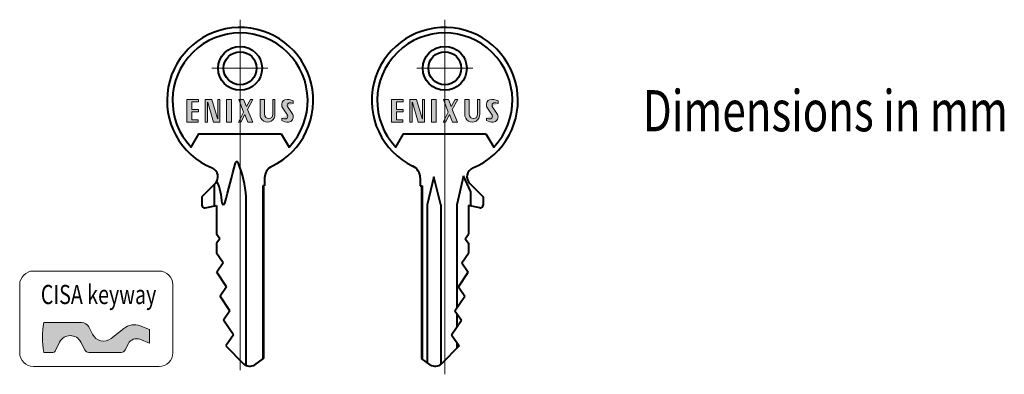
# Model space of a CAD drawing. Units: millimetres. Extents: x 280 to 556, y 216 to 362.
# Drawn here: x 412 to 556, y 216 to 268 of the extents above; entities that cross this region are included whole.
import ezdxf
from ezdxf.lldxf.tags import DXFTag

# ---------------------------------------------------------------- set-up
doc = ezdxf.new("R2010")
doc.units = ezdxf.units.MM
doc.header["$LTSCALE"] = 0.2
doc.header["$MEASUREMENT"] = 0
doc.layers.get('0').update_dxf_attribs({"lineweight": 40})
for name, color, linetype, lineweight in [('BHA', 5, 'Continuous', 9), ('CEN', 6, 'CENTER', 13), ('DIM', 1, 'Continuous', 13), ('PHANTOM', 2, 'PHANTOM', 9), ('TEXT', 4, 'Continuous', 20)]:
    doc.layers.add(name, color=color, linetype=linetype, lineweight=lineweight)
doc.styles.add('arial', font='PMingLiU.ttf', dxfattribs={"width": 0.75})
tags = doc.linetypes.add('CENTER', pattern=[50.800000000000004, 31.75, -6.35, 6.35, -6.35]).pattern_tags.tags
tags[10:11] = [DXFTag(74, 4), DXFTag(75, 0), DXFTag(340, '0'), DXFTag(46, 1.0), DXFTag(50, 0.0), DXFTag(44, 0.0), DXFTag(45, 0.0)]
tags[8:9] = [DXFTag(74, 4), DXFTag(75, 0), DXFTag(340, '0'), DXFTag(46, 1.0), DXFTag(50, 0.0), DXFTag(44, 0.0), DXFTag(45, 0.0)]
tags[6:7] = [DXFTag(74, 4), DXFTag(75, 0), DXFTag(340, '0'), DXFTag(46, 1.0), DXFTag(50, 0.0), DXFTag(44, 0.0), DXFTag(45, 0.0)]
tags[4:5] = [DXFTag(74, 4), DXFTag(75, 0), DXFTag(340, '0'), DXFTag(46, 1.0), DXFTag(50, 0.0), DXFTag(44, 0.0), DXFTag(45, 0.0)]
tags = doc.linetypes.add('PHANTOM', pattern=[63.50000000000001, 31.75, -6.35, 6.35, -6.35, 6.35, -6.35]).pattern_tags.tags
tags[14:15] = [DXFTag(74, 4), DXFTag(75, 0), DXFTag(340, '0'), DXFTag(46, 1.0), DXFTag(50, 0.0), DXFTag(44, 0.0), DXFTag(45, 0.0)]
tags[12:13] = [DXFTag(74, 4), DXFTag(75, 0), DXFTag(340, '0'), DXFTag(46, 1.0), DXFTag(50, 0.0), DXFTag(44, 0.0), DXFTag(45, 0.0)]
tags[10:11] = [DXFTag(74, 4), DXFTag(75, 0), DXFTag(340, '0'), DXFTag(46, 1.0), DXFTag(50, 0.0), DXFTag(44, 0.0), DXFTag(45, 0.0)]
tags[8:9] = [DXFTag(74, 4), DXFTag(75, 0), DXFTag(340, '0'), DXFTag(46, 1.0), DXFTag(50, 0.0), DXFTag(44, 0.0), DXFTag(45, 0.0)]
tags[6:7] = [DXFTag(74, 4), DXFTag(75, 0), DXFTag(340, '0'), DXFTag(46, 1.0), DXFTag(50, 0.0), DXFTag(44, 0.0), DXFTag(45, 0.0)]
tags[4:5] = [DXFTag(74, 4), DXFTag(75, 0), DXFTag(340, '0'), DXFTag(46, 1.0), DXFTag(50, 0.0), DXFTag(44, 0.0), DXFTag(45, 0.0)]

msp = doc.modelspace()

# ---------------------------------------------------------------- hatches: boundary and pattern name
at = {"layer": 'BHA'}
msp.add_hatch(color=256, dxfattribs=at).paths.add_polyline_path([(425.4413499242092, 221.703655472853, -0.4731031402634079), (422.7242971183719, 222.2991515962), (422.1729894211781, 223.3811538744786, 0.2820291683021548), (421.1382902748339, 224.0152183268463), (415.6163614833816, 224.0152183268465, 0.08846263642755312), (415.6163614833815, 219.6661483268464), (416.96008659806, 219.6661483268464, 0.2820291683021585), (417.2644098763965, 219.8526378716604), (417.9351517740389, 221.1690429664559, -0.6128007881400029), (421.018960994516, 221.1690429664561), (421.6073512122309, 220.0142621438324, 0.2820291683021542), (422.1754213317924, 219.6661483268463), (426.9163718574895, 219.6661483268463, 0.2820291683021688), (427.4844419770511, 220.0142621438323), (427.9548197080428, 220.9374304202324, -0.38386403503546), (429.6048186005241, 221.570805652904), (431.0214463842772, 221.0270131956889), (431.0214463842776, 222.9879619888815), (429.6725628639739, 223.5179017245513, 0.2666608743513293), (427.2948717610784, 223.1662139916981)])
at = {"layer": 'DIM'}
for points in [[(436.4849395643723, 256.5385084604908), (436.4849395643723, 253.2391020719837), (438.1206412827671, 253.2391020719837), (438.1206412827671, 253.5732778841257), (437.1767417351837, 253.5732778841257), (437.1767417351837, 254.7305167327021), (438.1499548040695, 254.7305167327021), (438.1499548040695, 255.077069509609), (437.1884671133278, 255.077069509609), (437.1884671133278, 256.184800616837), (438.1851312422712, 256.184800616837), (438.1851312422712, 256.5385084604908)], [(442.980249080113, 256.5385084604908), (442.2711525119344, 256.5385084604908), (442.2711525119344, 253.2391020719837), (442.980249080113, 253.2391020719837), (442.980249080113, 253.2578142459665)], [(466.3093134894543, 256.5385084604907), (466.3093134894543, 253.2391020719836), (467.9450152078491, 253.2391020719836), (467.9450152078491, 253.5732778841256), (467.0011156602657, 253.5732778841256), (467.0011156602657, 254.730516732702), (467.9743287291515, 254.730516732702), (467.9743287291515, 255.0770695096089), (467.0128410384098, 255.0770695096089), (467.0128410384098, 256.1848006168369), (468.0095051673532, 256.1848006168369), (468.0095051673532, 256.5385084604907)], [(472.804623005195, 256.5385084604907), (472.0955264370164, 256.5385084604907), (472.0955264370164, 253.2391020719836), (472.804623005195, 253.2391020719836), (472.804623005195, 253.2578142459664)]]:
    msp.add_hatch(color=5, dxfattribs=at).paths.add_polyline_path(points)
h = msp.add_hatch(color=5, dxfattribs=at)
edge = h.paths.add_edge_path()
edge.add_line((441.2853174871359, 256.5385084604908), (440.9975726764549, 256.5385084604908))
edge.add_line((440.9975726764549, 256.5385084604908), (440.9975726764549, 253.7799528652528))
edge.add_ellipse((440.9595022338599, 253.7799528652529), major_axis=(1.591768411119519e-12, 0.04020467836005537), ratio=0.946915735876468, start_angle=107.64235519501801, end_angle=270.00000000210764, ccw=False)
edge.add_line((440.9232223628007, 253.7677678547761), (440.0888138831774, 256.5385084604908))
edge.add_line((440.0888138831774, 256.5385084604908), (439.1332399817418, 256.5385084604908))
edge.add_line((439.1332399817418, 256.5385084604908), (439.1332399817418, 253.2531786667355))
edge.add_line((439.1332399817418, 253.2531786667355), (439.4601776803149, 253.2531786667355))
edge.add_line((439.4601776803149, 253.2531786667355), (439.4601776803149, 256.090069382899))
edge.add_ellipse((439.4982481229099, 256.0900693828989), major_axis=(-2.046210395972195e-12, 0.04020467835994168), ratio=0.9469157358798557, start_angle=-73.37510338725849, end_angle=89.99999999719881, ccw=False)
edge.add_line((439.534727157976, 256.1015721326849), (440.3532668002861, 253.2391020719837))
edge.add_line((440.3532668002861, 253.2391020719837), (441.2853174871359, 253.2391020719837))
edge.add_line((441.2853174871359, 253.2391020719837), (441.2853174871359, 256.5385084604908))
h = msp.add_hatch(color=5, dxfattribs=at)
h.paths.add_polyline_path([(444.0401152345132, 256.5385084604908), (444.7432974969925, 254.7146974257154), (443.9869289393107, 253.2391020719837), (444.3181572582591, 253.2391020719837), (444.9038254709528, 254.3405033847022), (445.338588835019, 253.2391020719836), (446.0676534340505, 253.2391020719836), (445.2984568415288, 255.1030120854168), (446.1090631122584, 256.5385084604907), (445.7545840003334, 256.5385084604907), (445.1579948643137, 255.4983869367512), (444.7490967112481, 256.5385084604907)])
edge = h.paths.add_edge_path()
edge.add_ellipse((451.451663096504, 255.700471723574), major_axis=(2.287367284054229e-13, 0.358920769626252), ratio=0.9469157358777741, start_angle=15.073718762089982, end_angle=119.87363573260811, ccw=False)
edge.add_ellipse((451.5536392176671, 255.2561329862098), major_axis=(6.852201290119218e-13, 0.8160595007748839), ratio=0.9469157358780068, start_angle=-34.03643987379189, end_angle=14.261492776343914, ccw=False)
edge.add_line((451.9861570591911, 255.9323866100538), (451.9861570591911, 256.3308187747558))
edge.add_ellipse((451.1929978366334, 254.7366676656803), major_axis=(-9.026558525555471e-13, 1.800814122816632), ratio=0.9469157358781477, start_angle=332.2809618414694, end_angle=374.5727518204872)
edge.add_ellipse((450.9095620438563, 255.8790846391511), major_axis=(4.095080093024896e-12, 0.6198410495077269), ratio=0.9469157358787548, start_angle=14.36448163144245, end_angle=35.88485836240004)
edge.add_ellipse((451.0507935151693, 255.76947322215), major_axis=(-4.517165218422079e-13, 0.7980816030960227), ratio=0.9469157358779182, start_angle=39.95099585184374, end_angle=129.3883295087368)
edge.add_line((450.4667286755546, 255.2630321027497), (451.1288478387899, 254.2632819850772))
edge.add_ellipse((450.803132471659, 254.0847964851048), major_axis=(-2.259019925103922e-13, 0.3875253460817021), ratio=0.9469157358779854, start_angle=202.3112850611331, end_angle=297.4243862785298, ccw=False)
edge.add_ellipse((450.7343997972803, 254.6641831219417), major_axis=(3.658229594520318e-15, 0.9632894817412989), ratio=0.9469157358779683, start_angle=151.4911612007004, end_angle=193.1839540060238, ccw=False)
edge.add_line((450.2990338834068, 253.8176987582169), (450.2990338834068, 253.4783743763901))
edge.add_ellipse((451.1728729120357, 255.1383193065106), major_axis=(2.345862245527797e-13, 1.899217234527043), ratio=0.9469157358780029, start_angle=150.9286506381811, end_angle=183.3729607755664)
edge.add_ellipse((451.262456956684, 254.0057132713317), major_axis=(-6.792214746424932e-13, 0.7635134892111637), ratio=0.9469157358780491, start_angle=181.2859439610607, end_angle=298.5031675991842)
edge.add_line((451.8978076612395, 254.3700675163638), (451.1569549446697, 255.5216973116213))
edge = h.paths.add_edge_path()
edge.add_line((449.3158187653037, 256.5385084604907), (449.0142708476913, 256.5385084604907))
edge.add_line((449.0142708476913, 256.5385084604907), (449.0139863550246, 254.3837746659769))
edge.add_ellipse((448.4086663177641, 254.3837746659769), major_axis=(2.2980133541185e-13, 0.639254385924005), ratio=0.9469157358780906, start_angle=90.00000000002223, end_angle=270.00000000002217, ccw=False)
edge.add_line((447.8033462805035, 254.3837746659769), (447.8033462805035, 256.5385084604907))
edge.add_line((447.8033462805035, 256.5385084604907), (447.1403410697556, 256.5385084604907))
edge.add_line((447.1403410697556, 256.5385084604907), (447.1403410697556, 254.4206333217288))
edge.add_ellipse((448.2280799175296, 254.3882754028919), major_axis=(-9.545330218515439e-12, 1.149173330908297), ratio=0.9469157358780487, start_angle=88.38647729831574, end_angle=271.6135227008814)
edge.add_line((449.3158187653037, 254.4206333217308), (449.3158187653037, 256.5385084604908))
h = msp.add_hatch(color=5, dxfattribs=at)
edge = h.paths.add_edge_path()
edge.add_line((471.1096914122179, 256.5385084604907), (470.8219466015369, 256.5385084604907))
edge.add_line((470.8219466015369, 256.5385084604907), (470.8219466015369, 253.7799528652527))
edge.add_ellipse((470.7838761589419, 253.7799528652528), major_axis=(1.591768411119519e-12, 0.04020467836005537), ratio=0.946915735876468, start_angle=107.64235519501801, end_angle=270.00000000210764, ccw=False)
edge.add_line((470.7475962878827, 253.767767854776), (469.9131878082594, 256.5385084604907))
edge.add_line((469.9131878082594, 256.5385084604907), (468.9576139068238, 256.5385084604907))
edge.add_line((468.9576139068238, 256.5385084604907), (468.9576139068238, 253.2531786667354))
edge.add_line((468.9576139068238, 253.2531786667354), (469.2845516053969, 253.2531786667354))
edge.add_line((469.2845516053969, 253.2531786667354), (469.2845516053969, 256.0900693828989))
edge.add_ellipse((469.3226220479919, 256.0900693828988), major_axis=(-2.046210395972195e-12, 0.04020467835994168), ratio=0.9469157358798557, start_angle=-73.37510338725849, end_angle=89.99999999719881, ccw=False)
edge.add_line((469.359101083058, 256.1015721326847), (470.1776407253681, 253.2391020719836))
edge.add_line((470.1776407253681, 253.2391020719836), (471.1096914122179, 253.2391020719836))
edge.add_line((471.1096914122179, 253.2391020719836), (471.1096914122179, 256.5385084604907))
h = msp.add_hatch(color=5, dxfattribs=at)
h.paths.add_polyline_path([(473.8644891595952, 256.5385084604907), (474.5676714220745, 254.7146974257154), (473.8113028643927, 253.2391020719836), (474.1425311833411, 253.2391020719836), (474.7281993960348, 254.3405033847022), (475.162962760101, 253.2391020719835), (475.8920273591325, 253.2391020719835), (475.1228307666108, 255.1030120854167), (475.9334370373404, 256.5385084604906), (475.5789579254154, 256.5385084604906), (474.9823687893957, 255.4983869367511), (474.5734706363301, 256.5385084604907)])
edge = h.paths.add_edge_path()
edge.add_ellipse((481.276037021586, 255.7004717235739), major_axis=(2.287367284054229e-13, 0.358920769626252), ratio=0.9469157358777741, start_angle=15.073718762089982, end_angle=119.87363573260811, ccw=False)
edge.add_ellipse((481.3780131427491, 255.2561329862097), major_axis=(6.852201290119218e-13, 0.8160595007748839), ratio=0.9469157358780068, start_angle=-34.03643987379189, end_angle=14.261492776343914, ccw=False)
edge.add_line((481.8105309842731, 255.9323866100537), (481.8105309842731, 256.3308187747557))
edge.add_ellipse((481.0173717617154, 254.7366676656802), major_axis=(-9.026558525555471e-13, 1.800814122816632), ratio=0.9469157358781477, start_angle=332.2809618414694, end_angle=374.5727518204872)
edge.add_ellipse((480.7339359689383, 255.879084639151), major_axis=(4.095080093024896e-12, 0.6198410495077269), ratio=0.9469157358787548, start_angle=14.36448163144245, end_angle=35.88485836240004)
edge.add_ellipse((480.8751674402513, 255.7694732221499), major_axis=(-4.517165218422079e-13, 0.7980816030960227), ratio=0.9469157358779182, start_angle=39.95099585184374, end_angle=129.3883295087368)
edge.add_line((480.2911026006366, 255.2630321027496), (480.9532217638719, 254.2632819850771))
edge.add_ellipse((480.627506396741, 254.0847964851047), major_axis=(-2.259019925103922e-13, 0.3875253460817021), ratio=0.9469157358779854, start_angle=202.3112850611331, end_angle=297.4243862785298, ccw=False)
edge.add_ellipse((480.5587737223623, 254.6641831219416), major_axis=(3.658229594520318e-15, 0.9632894817412989), ratio=0.9469157358779683, start_angle=151.4911612007004, end_angle=193.1839540060238, ccw=False)
edge.add_line((480.1234078084888, 253.8176987582167), (480.1234078084888, 253.47837437639))
edge.add_ellipse((480.9972468371177, 255.1383193065105), major_axis=(2.345862245527797e-13, 1.899217234527043), ratio=0.9469157358780029, start_angle=150.9286506381811, end_angle=183.3729607755664)
edge.add_ellipse((481.086830881766, 254.0057132713316), major_axis=(-6.792214746424932e-13, 0.7635134892111637), ratio=0.9469157358780491, start_angle=181.2859439610607, end_angle=298.5031675991842)
edge.add_line((481.7221815863215, 254.3700675163637), (480.9813288697517, 255.5216973116212))
edge = h.paths.add_edge_path()
edge.add_line((479.1401926903857, 256.5385084604906), (478.8386447727733, 256.5385084604906))
edge.add_line((478.8386447727733, 256.5385084604906), (478.8383602801066, 254.3837746659768))
edge.add_ellipse((478.2330402428461, 254.3837746659768), major_axis=(2.2980133541185e-13, 0.639254385924005), ratio=0.9469157358780906, start_angle=90.00000000002223, end_angle=270.00000000002217, ccw=False)
edge.add_line((477.6277202055855, 254.3837746659768), (477.6277202055855, 256.5385084604906))
edge.add_line((477.6277202055855, 256.5385084604906), (476.9647149948375, 256.5385084604906))
edge.add_line((476.9647149948375, 256.5385084604906), (476.9647149948375, 254.4206333217287))
edge.add_ellipse((478.0524538426116, 254.3882754028918), major_axis=(-9.545330218515439e-12, 1.149173330908297), ratio=0.9469157358780487, start_angle=88.38647729831574, end_angle=271.6135227008814)
edge.add_line((479.1401926903857, 254.4206333217307), (479.1401926903857, 256.5385084604907))

# ---------------------------------------------------------------- linework, layer by layer
for p, q in [((476.7604109775105, 245.4171460935726), (475.8193134894544, 241.1732830651638)), ((477.8193134894544, 243.1732830651638), (476.7604109775105, 245.4171460935726)), ((440.5948890580335, 244.2743046366352), (438.6549395643723, 242.334355142974)), ((440.4749395643723, 244.1543551429741), (440.4749395643723, 241.0077863676943)), ((447.5249395643722, 243.9392115787143), (447.5249395643721, 218.6850264887622)), ((447.8049395643723, 243.9392115787144), (447.5249395643722, 243.9392115787143)), ((447.6549395643722, 243.9392115787143), (447.6549395643721, 218.7760534687295)), ((447.8049395643723, 245.0940504852759), (447.8049395643723, 243.9392115787144)), ((470.4893134894544, 245.0940504852757), (470.4893134894544, 243.9392115787142)), ((470.4893134894542, 243.9392115787142), (470.7692522690668, 243.9392115787142)), ((470.639252269067, 243.9392115787142), (470.6392522690668, 218.7760963357061)), ((470.7692522690671, 243.9392115787142), (470.769252269067, 218.6850693557387)), ((472.4450085269278, 245.2727310101184), (471.4863134894543, 241.1732830651639)), ((473.4863134894543, 241.1732830651639), (472.4450085269278, 245.2727310101184)), ((477.6993639957932, 244.2743046366349), (479.6393134894543, 242.3343551429737)), ((477.8193134894544, 243.1732830651638), (477.8193134894544, 241.007786367694)), ((438.6549395643723, 242.334355142974), (438.6549395643723, 241.1392530067009)), ((439.131263162523, 240.7466021333217), (440.8049395643722, 241.0719318697097)), ((440.8049395643722, 241.0719318697097), (440.8049395643722, 236.9037545691524)), ((445.1349872286252, 217.7401163728952), (445.1349872286253, 242.3343551429733)), ((471.4863134894543, 241.1732830651639), (471.4863134894542, 218.1999797592478)), ((473.4863134894543, 241.1732830651639), (473.4863134894542, 217.9420474017124)), ((475.8193134894544, 241.1732830651638), (475.8193134894545, 226.1517192045053)), ((477.4893134894544, 241.0719318697094), (477.4893134894544, 236.9037545691521)), ((479.1629898913037, 240.7466021333215), (477.4893134894544, 241.0719318697094)), ((477.4893134894544, 241.0719318697094), (477.4893134894543, 236.9185801788372)), ((479.6393134894543, 242.3343551429737), (479.6393134894543, 241.1392530067006)), ((441.2549395643723, 236.2366021333218), (440.8049395643722, 236.9037545691524)), ((477.0393134894544, 236.2366021333215), (477.4893134894544, 236.9037545691521)), ((441.2549395643723, 236.2366021333218), (440.8049395643721, 235.5694496974909)), ((440.8049395643721, 235.5694496974909), (440.8049395643721, 234.1450350534088)), ((477.0393134894544, 236.2366021333215), (477.4893134894546, 235.5694496974906)), ((477.4893134894546, 235.5694496974906), (477.4893134894544, 234.1450350534085)), ((441.7549395643722, 232.7366021333218), (440.8049395643721, 234.1450350534088)), ((476.5393134894543, 232.7366021333215), (477.4893134894544, 234.1450350534085)), ((441.7549395643722, 232.7366021333218), (440.824549659898, 231.3572423754498)), ((476.5393134894543, 232.7366021333215), (477.4697033939285, 231.3572423754497)), ((442.2549395643722, 229.2366021333218), (440.8245496598979, 231.3572423754498)), ((476.0393134894543, 229.2366021333214), (477.4697033939286, 231.3572423754496)), ((442.2549395643722, 229.2366021333218), (441.3245496598979, 227.85724237545)), ((475.8193134894545, 229.1031716461551), (475.8193134894544, 226.833697250021)), ((476.0393134894543, 229.2366021333214), (476.9697033939286, 227.8572423754497)), ((442.7549395643722, 225.7366021333218), (441.3245496598979, 227.85724237545)), ((475.5393134894543, 225.7366021333214), (476.9697033939286, 227.8572423754497)), ((442.7549395643722, 225.7366021333218), (441.8245496598979, 224.3572423754498)), ((475.5393134894543, 225.7366021333214), (476.4697033939286, 224.3572423754497)), ((475.8193134894545, 225.3214850621374), (475.8193134894545, 223.3929996887616)), ((443.2549395643721, 222.2366021333218), (441.8245496598978, 224.3572423754499)), ((475.0393134894545, 222.2366021333214), (476.4697033939287, 224.3572423754497)), ((443.2549395643721, 222.2366021333218), (442.1482802873326, 220.5959122837404)), ((475.0393134894545, 222.2366021333214), (476.145972766494, 220.5959122837402)), ((475.8193134894547, 221.0802045778812), (475.8193134894547, 220.2692530067009)), ((442.1482802873326, 220.5959122837404), (444.732965176479, 218.0112273945939)), ((476.145972766494, 220.5959122837402), (473.5612878773474, 218.0112273945936)), ((446.3594328627517, 217.8689299104539), (447.6549395643721, 218.7760534687295)), ((471.9348201910747, 217.8689299104535), (470.6392522690668, 218.776096335706))]:
    msp.add_line(p, q)
for points in [[(450.2349395643723, 251.5392530067006), (451.3609049340213, 249.5890237789053, 2.336557696268359), (437.1089741947232, 249.5890237789054), (438.2349395643723, 251.5392530067006)], [(480.0593134894543, 251.5392530067004), (481.1852788591033, 249.5890237789052, 2.336557696268359), (466.9333481198052, 249.5890237789052), (468.0593134894543, 251.5392530067005)]]:
    msp.add_lwpolyline(points, format="xyb", close=True)
for centre, radius in [((444.2349395643723, 261.0884957442104), 3.200000000000045), ((474.0593134894543, 261.0884957442102), 3.200000000000045), ((444.2349395643723, 261.0884957442104), 2.399999999999977), ((474.0593134894543, 261.0884957442102), 2.399999999999977)]:
    msp.add_circle(centre, radius)
for centre, radius, start, end in [((444.2349395643723, 256.3892530067008), 10.64999999999998, 295.8398115237868, 247.4039071802019), ((474.0593134894543, 256.3892530067006), 10.65000000000003, 292.5960928197981, 244.1601884762117), ((281.2036264763352, 286.8791217673662), 167.100009335496, 344.1981672499033, 346.304933651749), ((443.7467897701108, 247.2683833920851), 0.2000000000000306, 26.37689706812313, 165.8000059080798), ((428.9669997335093, 241.0996324830709), 16.21506582438391, 4.367107933511571, 22.70043597185693), ((449.7049395643723, 245.0940504852758), 1.900000000000001, 115.8398115237868, 180), ((468.5893134894544, 245.0940504852757), 1.899999999999977, 0, 64.16018847621169), ((439.6049395643723, 245.2642541302963), 1.399999999999987, 314.9999999999988, 67.40390718020042), ((478.6893134894543, 245.2642541302961), 1.400000000000025, 112.5960928197981, 225), ((433.36389164781, 241.2178622792491), 8.238542712615295, 1.373552314448649, 24.54335276755599), ((439.0549395643722, 241.1392530067008), 0.3999999999999773, 180, 280.9999999999987), ((441.798753183775, 241.4382336464912), 0.1999999999999564, 186.5712150701879, 341.8543153308632), ((479.2393134894543, 241.1392530067006), 0.3999999999999928, 259.0000000000077, 6.513775987637282e-12), ((445.630990788586, 218.9092530067007), 1.270000000000027, 225, 304.9999999999974), ((472.6632622652405, 218.9092530067005), 1.269999999999975, 235.0000000000026, 315)]:
    msp.add_arc(centre, radius, start, end)
at = {"layer": 'CEN'}
for p, q in [((444.2349395643724, 268.1792652636512), (444.2619629252641, 217.0579805309)), ((474.0593134894545, 268.179265263651), (474.0593134894543, 216.461492277078)), ((440.1353878969896, 261.0884957442104), (448.2630659203064, 261.0884957442103)), ((469.9954744777959, 261.0884957442102), (478.1231525011127, 261.0884957442101))]:
    msp.add_line(p, q, dxfattribs=at)
at = {"layer": 'DIM'}
for p, q in [((415.6163614833817, 224.0152183268465), (421.1382902748336, 224.0152183268463)), ((422.724297118372, 222.2991515961997), (422.1729894211781, 223.3811538744787)), ((425.4413499242091, 221.7036554728529), (427.2948717610785, 223.1662139916982)), ((431.0214463842777, 222.9879619888816), (429.672562863974, 223.5179017245513)), ((431.0214463842772, 221.0270131956889), (431.0214463842777, 222.9879619888816)), ((417.9351517740389, 221.1690429664558), (417.2644098763965, 219.8526378716602)), ((421.0189609945162, 221.1690429664558), (421.6073512122309, 220.0142621438324)), ((429.6048186005241, 221.570805652904), (431.0214463842772, 221.0270131956889)), ((415.6163614833816, 219.6661483268464), (416.9600865980599, 219.6661483268464)), ((422.1754213317924, 219.6661483268463), (426.9163718574895, 219.6661483268463)), ((427.9548197080427, 220.9374304202323), (427.4844419770511, 220.0142621438323))]:
    msp.add_line(p, q, dxfattribs=at)
for centre, radius, start, end in [((427.8108763842776, 221.8406833268463), 12.38688, 169.8892481231974, 190.1107518768026), ((421.1382902748336, 222.8539483268463), 1.161270000000013, 27.00000000000176, 89.99999999999675), ((428.7899863842775, 221.2714333268462), 2.41362000000001, 68.55148321287946, 128.2759125555916), ((419.4770563842778, 220.3834033268464), 1.730520000000008, 27.00000000000176, 152.9999999999982), ((424.3270663842777, 223.1158033268465), 1.798830000000031, 207.0000000000018, 308.2759125555916), ((429.1315363842775, 220.3378633268463), 1.32065999999999, 68.99999999999942, 152.9999999999982), ((416.9600865980599, 220.0076983268463), 0.3415500000000122, 270, 332.9999999999982), ((422.1754213317924, 220.3037083268462), 0.6375599999999932, 207.0000000000018, 269.9999999999984), ((426.9163718574895, 220.3037083268462), 0.6375600000000077, 270, 332.9999999999982)]:
    msp.add_arc(centre, radius, start, end, dxfattribs=at)
at = {"layer": 'PHANTOM'}
msp.add_lwpolyline([(414.1157630818051, 231.5224688353608), (432.4447751142709, 231.5224688353607, -0.414213562373095), (434.4447751142709, 229.5224688353607), (434.4447751142708, 219.5996730974703, -0.414213562373095), (432.4447751142708, 217.5996730974703), (414.115763081805, 217.5996730974704, -0.414213562373095), (412.115763081805, 219.5996730974704), (412.115763081805, 229.5224688353608, -0.414213562373095)], format="xyb", close=True, dxfattribs=at)
at = {"layer": 'TEXT'}
for p, q in [((436.4849395643723, 253.2391020719837), (436.4849395643723, 256.5392530067007)), ((438.1851312422712, 256.5385084604908), (436.4849395643723, 256.5385084604908)), ((437.1884671133278, 255.077069509609), (437.1884671133278, 256.184800616837)), ((437.1884671133278, 256.184800616837), (438.1851312422712, 256.184800616837)), ((438.1851312422712, 256.184800616837), (438.1851312422712, 256.5385084604908)), ((439.1332399817418, 253.2531786667355), (439.1332399817418, 256.5385084604908)), ((439.1332399817418, 256.5385084604908), (440.0888138831774, 256.5385084604908)), ((439.4601776803149, 256.0900693828991), (439.4601776803149, 253.2531786667355)), ((440.3532668002861, 253.2391020719837), (439.534727157976, 256.1015721326849)), ((440.0888138831774, 256.5385084604908), (440.9232223628007, 253.7677678547761)), ((440.9975726764549, 253.7799528652529), (440.9975726764549, 256.5385084604908)), ((440.9975726764549, 256.5385084604908), (441.2853174871359, 256.5385084604908)), ((441.2853174871359, 256.5385084604908), (441.2853174871359, 253.2391020719837)), ((442.2711525119344, 253.2391020719837), (442.2711525119344, 256.5385084604908)), ((442.2711525119344, 256.5385084604908), (442.980249080113, 256.5385084604908)), ((442.980249080113, 256.5385084604908), (442.980249080113, 253.2578142459665)), ((444.0401152345132, 256.5385084604908), (444.7490967112481, 256.5385084604907)), ((444.7432974969925, 254.7146974257154), (444.0401152345132, 256.5385084604908)), ((444.7490967112481, 256.5385084604907), (445.1579948643137, 255.4983869367512)), ((445.1579948643137, 255.4983869367512), (445.7545840003334, 256.5385084604907)), ((446.1090631122584, 256.5385084604907), (445.2984568415288, 255.1030120854168)), ((445.7545840003334, 256.5385084604907), (446.1090631122584, 256.5385084604907)), ((447.1403410697556, 256.5385084604907), (447.8033462805035, 256.5385084604907)), ((447.1403410697556, 256.5385084604907), (447.1403410697556, 254.3837746659769)), ((447.8033462805035, 256.5385084604907), (447.8033462805035, 254.3837746659769)), ((449.0139863550246, 254.3837746659769), (449.0142708476913, 256.5385084604907)), ((449.0142708476913, 256.5385084604907), (449.3158187653037, 256.5385084604907)), ((449.3158187653037, 256.5385084604907), (449.3158187653037, 254.3843243911052)), ((451.1569549446697, 255.5216973116214), (451.8978076612395, 254.3700675163638)), ((451.9861570591911, 256.3308187747559), (451.9861570591911, 255.9323866100538)), ((466.3093134894543, 253.2391020719836), (466.3093134894543, 256.5392530067006)), ((468.0095051673532, 256.5385084604907), (466.3093134894543, 256.5385084604907)), ((467.0128410384098, 255.0770695096089), (467.0128410384098, 256.1848006168369)), ((467.0128410384098, 256.1848006168369), (468.0095051673532, 256.1848006168369)), ((468.0095051673532, 256.1848006168369), (468.0095051673532, 256.5385084604907)), ((468.9576139068238, 253.2531786667354), (468.9576139068238, 256.5385084604907)), ((468.9576139068238, 256.5385084604907), (469.9131878082594, 256.5385084604907)), ((469.2845516053969, 256.0900693828989), (469.2845516053969, 253.2531786667354)), ((470.1776407253681, 253.2391020719836), (469.359101083058, 256.1015721326847)), ((469.9131878082594, 256.5385084604907), (470.7475962878827, 253.767767854776)), ((470.8219466015369, 253.7799528652528), (470.8219466015369, 256.5385084604907)), ((470.8219466015369, 256.5385084604907), (471.1096914122179, 256.5385084604907)), ((471.1096914122179, 256.5385084604907), (471.1096914122179, 253.2391020719836)), ((472.0955264370164, 253.2391020719836), (472.0955264370164, 256.5385084604907)), ((472.0955264370164, 256.5385084604907), (472.804623005195, 256.5385084604907)), ((472.804623005195, 256.5385084604907), (472.804623005195, 253.2578142459664)), ((473.8644891595952, 256.5385084604907), (474.5734706363301, 256.5385084604907)), ((474.5676714220745, 254.7146974257154), (473.8644891595952, 256.5385084604907)), ((474.5734706363301, 256.5385084604907), (474.9823687893957, 255.4983869367511)), ((474.9823687893957, 255.4983869367511), (475.5789579254154, 256.5385084604906)), ((475.9334370373404, 256.5385084604906), (475.1228307666108, 255.1030120854167)), ((475.5789579254154, 256.5385084604906), (475.9334370373404, 256.5385084604906)), ((476.9647149948375, 256.5385084604906), (477.6277202055855, 256.5385084604906)), ((476.9647149948375, 256.5385084604906), (476.9647149948375, 254.3837746659768)), ((477.6277202055855, 256.5385084604906), (477.6277202055855, 254.3837746659768)), ((478.8383602801066, 254.3837746659768), (478.8386447727733, 256.5385084604906)), ((478.8386447727733, 256.5385084604906), (479.1401926903857, 256.5385084604906)), ((479.1401926903857, 256.5385084604906), (479.1401926903857, 254.3843243911051)), ((480.9813288697517, 255.5216973116213), (481.7221815863215, 254.3700675163637)), ((481.8105309842731, 256.3308187747558), (481.8105309842731, 255.9323866100537)), ((437.1767417351837, 253.5732778841257), (437.1767417351837, 254.7305167327021)), ((437.1767417351837, 254.7305167327021), (438.1499548040695, 254.7305167327021)), ((438.1499548040695, 255.077069509609), (437.1884671133278, 255.077069509609)), ((438.1499548040695, 254.7305167327021), (438.1499548040695, 255.077069509609)), ((443.9869289393107, 253.2391020719837), (444.7432974969925, 254.7146974257154)), ((444.9038254709528, 254.3405033847022), (444.3181572582591, 253.2391020719837)), ((445.338588835019, 253.2391020719836), (444.9038254709528, 254.3405033847022)), ((445.2984568415288, 255.1030120854168), (446.0676534340505, 253.2391020719836)), ((450.4667286755546, 255.2630321027497), (451.1288478387899, 254.2632819850773)), ((467.0011156602657, 253.5732778841256), (467.0011156602657, 254.730516732702)), ((467.0011156602657, 254.730516732702), (467.9743287291515, 254.730516732702)), ((467.9743287291515, 255.0770695096089), (467.0128410384098, 255.0770695096089)), ((467.9743287291515, 254.730516732702), (467.9743287291515, 255.0770695096089)), ((473.8113028643927, 253.2391020719836), (474.5676714220745, 254.7146974257154)), ((474.7281993960348, 254.3405033847022), (474.1425311833411, 253.2391020719836)), ((475.162962760101, 253.2391020719835), (474.7281993960348, 254.3405033847022)), ((475.1228307666108, 255.1030120854167), (475.8920273591325, 253.2391020719835)), ((480.2911026006366, 255.2630321027496), (480.9532217638719, 254.2632819850772)), ((436.4849395643723, 253.2391020719837), (438.1206412827671, 253.2391020719837)), ((438.1206412827671, 253.5732778841257), (437.1767417351837, 253.5732778841257)), ((438.1206412827671, 253.2391020719837), (438.1206412827671, 253.5732778841257)), ((439.4601776803149, 253.2531786667355), (439.1332399817418, 253.2531786667355)), ((441.2853174871359, 253.2391020719837), (440.3532668002861, 253.2391020719837)), ((442.980249080113, 253.2391020719837), (442.2711525119344, 253.2391020719837)), ((442.980249080113, 253.2578142459665), (442.980249080113, 253.2391020719837)), ((443.9869289393107, 253.2391020719837), (444.3181572582591, 253.2391020719837)), ((446.0676534340505, 253.2391020719836), (445.338588835019, 253.2391020719836)), ((450.2990338834068, 253.4783743763901), (450.2990338834068, 253.8176987582169)), ((466.3093134894543, 253.2391020719836), (467.9450152078491, 253.2391020719836)), ((467.9450152078491, 253.5732778841256), (467.0011156602657, 253.5732778841256)), ((467.9450152078491, 253.2391020719836), (467.9450152078491, 253.5732778841256)), ((469.2845516053969, 253.2531786667354), (468.9576139068238, 253.2531786667354)), ((471.1096914122179, 253.2391020719836), (470.1776407253681, 253.2391020719836)), ((472.804623005195, 253.2391020719836), (472.0955264370164, 253.2391020719836)), ((472.804623005195, 253.2578142459664), (472.804623005195, 253.2391020719836)), ((473.8113028643927, 253.2391020719836), (474.1425311833411, 253.2391020719836)), ((475.8920273591325, 253.2391020719835), (475.162962760101, 253.2391020719835)), ((480.1234078084888, 253.47837437639), (480.1234078084888, 253.8176987582167))]:
    msp.add_line(p, q, dxfattribs=at)
for centre, major_axis, ratio, start_param, end_param in [((439.4982481229099, 256.0900693828989), (-2.046210395972195e-12, 0.04020467835994168), 0.9469157358798557, -1.280637143098905, 1.570796326746006), ((451.0507935151693, 255.76947322215), (-4.517165218422077e-13, 0.7980816030960226), 0.9469157358779182, 0.6972764170652699, 2.258252363582795), ((450.9095620438563, 255.8790846391511), (4.095080093024896e-12, 0.6198410495077269), 0.9469157358787548, 0.2507074998109173, 0.6263089300357012), ((451.1929978366334, 254.7366676656803), (-9.026558525555471e-13, 1.800814122816632), 0.9469157358781477, -0.4837884813523059, 0.2543425003434971), ((451.451663096504, 255.700471723574), (2.287367284054229e-13, 0.3589207696262517), 0.946915735877774, 0.2630860229181158, 2.092189629870336), ((451.5536392176671, 255.2561329862098), (6.852201290119218e-13, 0.8160595007748839), 0.9469157358780068, -0.5940479414547524, 0.2489100051965873), ((469.3226220479919, 256.0900693828988), (-2.046210395972195e-12, 0.04020467835994168), 0.9469157358798557, -1.280637143098905, 1.570796326746006), ((480.8751674402513, 255.7694732221499), (-4.517165218422077e-13, 0.7980816030960226), 0.9469157358779182, 0.6972764170652699, 2.258252363582795), ((480.7339359689383, 255.879084639151), (4.095080093024896e-12, 0.6198410495077269), 0.9469157358787548, 0.2507074998109173, 0.6263089300357012), ((481.0173717617154, 254.7366676656802), (-9.026558525555471e-13, 1.800814122816632), 0.9469157358781477, -0.4837884813523059, 0.2543425003434971), ((481.276037021586, 255.7004717235739), (2.287367284054229e-13, 0.3589207696262517), 0.946915735877774, 0.2630860229181158, 2.092189629870336), ((481.3780131427491, 255.2561329862097), (6.852201290119218e-13, 0.8160595007748839), 0.9469157358780068, -0.5940479414547524, 0.2489100051965873), ((448.2280799175296, 254.3882754028919), (-9.545330218515439e-12, 1.149173330908297), 0.9469157358780487, 1.542635043094832, 4.740550264070742), ((448.4086663177641, 254.3837746659769), (2.2980133541185e-13, 0.639254385924005), 0.9469157358780906, 1.570796326795284, 4.712388980385073), ((450.803132471659, 254.0847964851048), (-2.259019925103922e-13, 0.3875253460817021), 0.9469157358779854, 3.530998038257579, 5.19103481628379), ((451.262456956684, 254.0057132713317), (-6.792214746424932e-13, 0.7635134892111637), 0.9469157358780491, 3.164036609706428, 5.209863102238209), ((478.0524538426116, 254.3882754028918), (-9.545330218515439e-12, 1.149173330908297), 0.9469157358780487, 1.542635043094832, 4.740550264070742), ((478.2330402428461, 254.3837746659768), (2.2980133541185e-13, 0.639254385924005), 0.9469157358780906, 1.570796326795284, 4.712388980385073), ((480.627506396741, 254.0847964851047), (-2.259019925103922e-13, 0.3875253460817021), 0.9469157358779854, 3.530998038257579, 5.19103481628379), ((481.086830881766, 254.0057132713316), (-6.792214746424932e-13, 0.7635134892111637), 0.9469157358780491, 3.164036609706428, 5.209863102238209), ((440.9595022338599, 253.7799528652529), (1.591768411119519e-12, 0.04020467836005537), 0.946915735876468, 1.878713512754286, 4.712388980421474), ((450.7343997972803, 254.6641831219417), (3.658229594520316e-15, 0.9632894817412988), 0.9469157358779684, 2.644019550621708, 3.371696059426392), ((451.1728729120357, 255.1383193065106), (2.345862245527797e-13, 1.899217234527043), 0.9469157358780029, 2.634201889228502, 3.200461924664036), ((470.7838761589419, 253.7799528652528), (1.591768411119519e-12, 0.04020467836005537), 0.946915735876468, 1.878713512754286, 4.712388980421474), ((480.5587737223623, 254.6641831219416), (3.658229594520316e-15, 0.9632894817412988), 0.9469157358779684, 2.644019550621708, 3.371696059426392), ((480.9972468371177, 255.1383193065105), (2.345862245527797e-13, 1.899217234527043), 0.9469157358780029, 2.634201889228502, 3.200461924664036)]:
    msp.add_ellipse(centre, major_axis=major_axis, ratio=ratio, start_param=start_param, end_param=end_param, dxfattribs=at)

# ---------------------------------------------------------------- texts
at = {"style": 'arial', "width": 0.75}
msp.add_text('Dimensions in mm', height=6, dxfattribs=at).set_placement((502.907768488983, 251.9005828682535))
at = {"layer": 'DIM', "style": 'arial', "width": 0.75}
msp.add_text('CISA keyway', height=2.8, dxfattribs=at).set_placement((415.1972657953898, 226.7039572307123))

doc.saveas('drawing.dxf')
